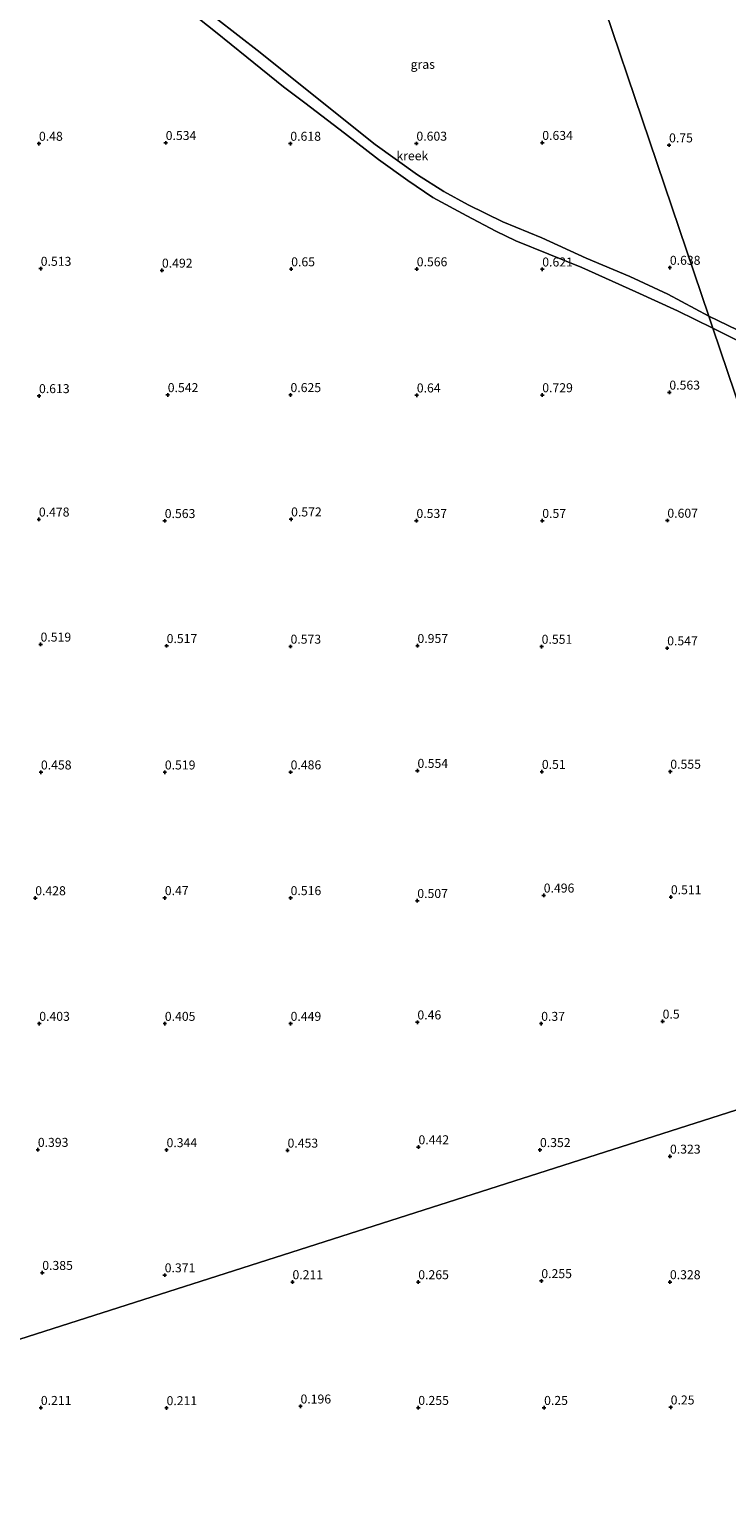
# Model space of a CAD drawing. Units: metres. Extents: x 60000 to 70007, y 412498 to 418750.
# Drawn here: x 62714 to 62908, y 415753 to 416160 of the extents above; entities that cross this region are included whole.
import ezdxf
from ezdxf.enums import TextEntityAlignment as Align

# ---------------------------------------------------------------- set-up
doc = ezdxf.new("R2010")
doc.units = ezdxf.units.M
doc.layers.get('0').update_dxf_attribs({"lineweight": 25})
doc.layers.add('B-ME-GW-HOOGTEPUNT-S-B1', color=10, linetype='Continuous')
for name, color, linetype, lineweight in [('B-ME-IE-GRASLAND-GV-B6', 93, 'Continuous', 18), ('B-ME-IE-HULPGEOMETRIE-L-B1', 53, 'Continuous', 18), ('B-ME-OG-WATER-GV-B6', 153, 'Continuous', 18)]:
    doc.layers.add(name, color=color, linetype=linetype, lineweight=lineweight)
doc.styles.add('NLCS-ISO', font='NLCS-ISO.TTF')

# ---------------------------------------------------------------- blocks, each defined once
blk = doc.blocks.new('hoogtepunt')
for p, q in [((-0.5, 0), (0.5, 0)), ((0, 0.5), (0, -0.5))]:
    blk.add_line(p, q)

msp = doc.modelspace()

# ---------------------------------------------------------------- linework, layer by layer
at = {"layer": 'B-ME-IE-GRASLAND-GV-B6'}
for points in [[(62903.279, 416080.134, 0.689), (62891.826, 416086.214, 0.689), (62881.252, 416091.138, 0.689), (62869.174, 416096.271, 0.689), (62856.81, 416101.912, 0.689), (62845.91, 416106.349, 0.689), (62836.299, 416111.107, 0.689), (62829.531, 416114.825, 0.689), (62822.194, 416119.445, 0.689), (62810.464, 416127.905, 0.689), (62794.805, 416140.399, 0.689), (62778.429, 416153.558, 0.689), (62766.005, 416163.181, 0.689), (62755.211, 416172.448, 0.689), (62747.624, 416180.042, 0.689), (62744.078, 416184.545, 0.689), (62855.879, 416220.321, 1.051), (62903.279, 416080.134, 0.689)], [(62903.279, 416080.134, 0.689), (62855.879, 416220.321, 1.051)], [(62379.813, 416067.98, 0.265), (62736.902, 416182.248, 0.689), (62742.44, 416178.065, 0.689), (62755.398, 416167.754, 0.689), (62766.043, 416159.267, 0.689), (62774.712, 416152.265, 0.689), (62784.982, 416143.991, 0.689), (62790.871, 416139.524, 0.689), (62801.888, 416131.049, 0.689), (62811.408, 416123.768, 0.689), (62819.553, 416117.873, 0.689), (62826.494, 416113.195, 0.689), (62835.926, 416108.074, 0.689), (62843.986, 416103.773, 0.689), (62849.596, 416101.137, 0.689), (62867.894, 416093.687, 0.689), (62882.988, 416086.891, 0.689), (62894.513, 416081.609, 0.689), (62904.396, 416076.829, 0.689)], [(62904.396, 416076.829, 0.689), (62955.48, 415925.742, 0.525), (62949.402, 415914.107, 0.521), (62945.507, 415906.88, 0.521), (62943.54, 415903.55, 0.521), (62936.759, 415891.137, 0.525), (62930.839, 415880.753, 0.474), (62926.265, 415872.215, 0.459), (62921.276, 415863.421, 0.43), (62922.327, 415862.784, 0.426), (62594.63, 415757.922, 0.274)], [(62913.811, 416075.058, 0.689), (62903.279, 416080.134, 0.689)], [(62955.48, 415925.742, 0.525), (62904.396, 416076.829, 0.689), (62917.361, 416070.275, 0.689)], [(62598.631, 415751.472, 0.118), (62595.545, 415755.839, 0.245), (62594.63, 415757.922, 0.274), (62922.327, 415862.784, 0.426), (62922.841, 415862.48, 0.414), (62923.674, 415861.986, 0.394), (62924.441, 415861.564, 0.293), (62921.237, 415847.576, 0.298), (62921.21, 415847.053, 0.298), (62921.366, 415846.746, 0.298)]]:
    msp.add_polyline3d(points, dxfattribs=at)
at = {"layer": 'B-ME-IE-HULPGEOMETRIE-L-B1'}
for points in [[(62957.124, 415920.876, 0.398), (62956.429, 415922.933, 0.418), (62956.257, 415923.442, 0.539), (62955.48, 415925.742, 0.525), (62904.396, 416076.829, 0.689), (62903.279, 416080.134, 0.689), (62855.879, 416220.321, 1.051), (62836.507, 416278.005, 0.991)], [(62971.437, 415878.5, 5.123), (62965.573, 415876.623, 6.904), (62962.654, 415875.689, 6.947), (62946.504, 415870.521, 1.477), (62943.129, 415869.441, 1.434), (62940.003, 415868.441, 0.641), (62929.28, 415865.01, 0.366), (62924.725, 415863.552, 0.362), (62922.327, 415862.784, 0.426), (62594.63, 415757.922, 0.274), (62355.694, 415681.462, -0.25), (62336.597, 415675.351, -0.25)]]:
    msp.add_polyline3d(points, dxfattribs=at)
at = {"layer": 'B-ME-OG-WATER-GV-B6'}
for points in [[(62904.396, 416076.829, 0.689), (62894.513, 416081.609, 0.689), (62882.988, 416086.891, 0.689), (62867.894, 416093.687, 0.689), (62849.596, 416101.137, 0.689), (62843.986, 416103.773, 0.689), (62835.926, 416108.074, 0.689), (62826.494, 416113.195, 0.689), (62819.553, 416117.873, 0.689), (62811.408, 416123.768, 0.689), (62801.888, 416131.049, 0.689), (62790.871, 416139.524, 0.689), (62784.982, 416143.991, 0.689), (62774.712, 416152.265, 0.689), (62766.043, 416159.267, 0.689), (62755.398, 416167.754, 0.689)], [(62766.005, 416163.181, 0.689), (62778.429, 416153.558, 0.689), (62794.805, 416140.399, 0.689), (62810.464, 416127.905, 0.689), (62822.194, 416119.445, 0.689), (62829.531, 416114.825, 0.689), (62836.299, 416111.107, 0.689), (62845.91, 416106.349, 0.689), (62856.81, 416101.912, 0.689), (62869.174, 416096.271, 0.689), (62881.252, 416091.138, 0.689), (62891.826, 416086.214, 0.689), (62903.279, 416080.134, 0.689), (62904.396, 416076.829, 0.689)], [(62904.396, 416076.829, 0.689), (62903.279, 416080.134, 0.689), (62913.811, 416075.058, 0.689)], [(62917.361, 416070.275, 0.689), (62904.396, 416076.829, 0.689)]]:
    msp.add_polyline3d(points, dxfattribs=at)

# ---------------------------------------------------------------- block references
at = {"layer": 'B-ME-GW-HOOGTEPUNT-S-B1', "rotation": 90}
for p in [(62716.917, 416128.176, 0.48), (62716.917, 416128.176, 0.48), (62752.172, 416128.388, 0.534), (62752.172, 416128.388, 0.534), (62786.842, 416128.176, 0.618), (62786.842, 416128.176, 0.618), (62821.91, 416128.199, 0.603), (62821.91, 416128.199, 0.603), (62856.916, 416128.402, 0.634), (62856.916, 416128.402, 0.634), (62892.189, 416127.724, 0.75), (62892.189, 416127.724, 0.75), (62717.407, 416093.366, 0.513), (62717.407, 416093.366, 0.513), (62751.12, 416092.856, 0.492), (62751.12, 416092.856, 0.492), (62787.075, 416093.229, 0.65), (62787.075, 416093.229, 0.65), (62822, 416093.229, 0.566), (62822, 416093.229, 0.566), (62856.917, 416093.176, 0.621), (62856.917, 416093.176, 0.621), (62892.413, 416093.645, 0.638), (62892.413, 416093.645, 0.638), (62716.926, 416057.927, 0.613), (62716.926, 416057.927, 0.613), (62752.738, 416058.202, 0.542), (62752.738, 416058.202, 0.542), (62786.879, 416058.214, 0.625), (62786.879, 416058.214, 0.625), (62822.015, 416058.109, 0.64), (62822.015, 416058.109, 0.64), (62856.917, 416058.176, 0.729), (62856.917, 416058.176, 0.729), (62892.277, 416058.901, 0.563), (62892.277, 416058.901, 0.563), (62716.885, 416023.568, 0.478), (62716.885, 416023.568, 0.478), (62751.903, 416023.146, 0.563), (62751.903, 416023.146, 0.563), (62787.051, 416023.599, 0.572), (62787.051, 416023.599, 0.572), (62821.917, 416023.176, 0.537), (62821.917, 416023.176, 0.537), (62856.917, 416023.176, 0.57), (62856.917, 416023.176, 0.57), (62891.721, 416023.236, 0.607), (62891.721, 416023.236, 0.607), (62717.352, 415988.751, 0.519), (62717.352, 415988.751, 0.519), (62752.436, 415988.351, 0.517), (62752.436, 415988.351, 0.517), (62786.894, 415988.168, 0.573), (62786.894, 415988.168, 0.573), (62822.204, 415988.373, 0.957), (62822.204, 415988.373, 0.957), (62856.751, 415988.145, 0.551), (62856.751, 415988.145, 0.551), (62891.67, 415987.715, 0.547), (62891.67, 415987.715, 0.547), (62717.453, 415953.156, 0.458), (62717.453, 415953.156, 0.458), (62751.925, 415953.153, 0.519), (62751.925, 415953.153, 0.519), (62786.918, 415953.176, 0.486), (62786.918, 415953.176, 0.486), (62822.202, 415953.599, 0.554), (62822.202, 415953.599, 0.554), (62856.797, 415953.311, 0.51), (62856.797, 415953.311, 0.51), (62892.535, 415953.359, 0.555), (62892.535, 415953.359, 0.555), (62715.869, 415918.149, 0.428), (62715.869, 415918.149, 0.428), (62751.917, 415918.176, 0.47), (62751.917, 415918.176, 0.47), (62786.917, 415918.176, 0.516), (62786.917, 415918.176, 0.516), (62822.162, 415917.378, 0.507), (62822.162, 415917.378, 0.507), (62857.33, 415918.893, 0.496), (62857.33, 415918.893, 0.496), (62892.693, 415918.413, 0.511), (62892.693, 415918.413, 0.511), (62716.993, 415883.175, 0.403), (62716.993, 415883.175, 0.403), (62751.918, 415883.175, 0.405), (62751.918, 415883.175, 0.405), (62786.917, 415883.176, 0.449), (62786.917, 415883.176, 0.449), (62822.188, 415883.569, 0.46), (62822.188, 415883.569, 0.46), (62856.616, 415883.175, 0.37), (62856.616, 415883.175, 0.37), (62890.401, 415883.795, 0.5), (62890.401, 415883.795, 0.5), (62716.594, 415848.092, 0.393), (62716.594, 415848.092, 0.393), (62752.4, 415848.012, 0.344), (62752.4, 415848.012, 0.344), (62822.48, 415848.819, 0.442), (62822.48, 415848.819, 0.442), (62856.284, 415848.038, 0.352), (62856.284, 415848.038, 0.352), (62786.059, 415847.886, 0.453), (62786.059, 415847.886, 0.453), (62892.448, 415846.206, 0.323), (62892.448, 415846.206, 0.323), (62717.826, 415813.835, 0.385), (62717.826, 415813.835, 0.385), (62751.894, 415813.168, 0.371), (62751.894, 415813.168, 0.371), (62856.66, 415811.555, 0.255), (62856.66, 415811.555, 0.255), (62787.431, 415811.252, 0.211), (62787.431, 415811.252, 0.211), (62822.432, 415811.252, 0.265), (62822.432, 415811.252, 0.265), (62892.432, 415811.252, 0.328), (62892.432, 415811.252, 0.328), (62717.431, 415776.252, 0.211), (62717.431, 415776.252, 0.211), (62752.401, 415776.19, 0.211), (62752.401, 415776.19, 0.211), (62789.663, 415776.651, 0.196), (62789.663, 415776.651, 0.196), (62822.432, 415776.252, 0.255), (62822.432, 415776.252, 0.255), (62857.432, 415776.252, 0.25), (62857.432, 415776.252, 0.25), (62892.647, 415776.377, 0.25), (62892.647, 415776.377, 0.25)]:
    msp.add_blockref('hoogtepunt', p, dxfattribs=at)

# ---------------------------------------------------------------- texts
at = {"layer": 'B-ME-GW-HOOGTEPUNT-S-B1', "ltscale": 0.2, "style": 'NLCS-ISO'}
for s, p in [('0.48', (62716.917, 416128.176, 0.48)), ('0.48', (62716.917, 416128.176, 0.48)), ('0.534', (62752.172, 416128.388, 0.534)), ('0.534', (62752.172, 416128.388, 0.534)), ('0.618', (62786.842, 416128.176, 0.618)), ('0.618', (62786.842, 416128.176, 0.618)), ('0.603', (62821.91, 416128.199, 0.603)), ('0.603', (62821.91, 416128.199, 0.603)), ('0.634', (62856.916, 416128.402, 0.634)), ('0.634', (62856.916, 416128.402, 0.634)), ('0.75', (62892.189, 416127.724, 0.75)), ('0.75', (62892.189, 416127.724, 0.75)), ('0.513', (62717.407, 416093.366, 0.513)), ('0.513', (62717.407, 416093.366, 0.513)), ('0.638', (62892.413, 416093.645, 0.638)), ('0.638', (62892.413, 416093.645, 0.638)), ('0.492', (62751.12, 416092.856, 0.492)), ('0.492', (62751.12, 416092.856, 0.492)), ('0.65', (62787.075, 416093.229, 0.65)), ('0.65', (62787.075, 416093.229, 0.65)), ('0.566', (62822, 416093.229, 0.566)), ('0.566', (62822, 416093.229, 0.566)), ('0.621', (62856.917, 416093.176, 0.621)), ('0.621', (62856.917, 416093.176, 0.621)), ('0.613', (62716.926, 416057.927, 0.613)), ('0.613', (62716.926, 416057.927, 0.613)), ('0.542', (62752.738, 416058.202, 0.542)), ('0.542', (62752.738, 416058.202, 0.542)), ('0.625', (62786.879, 416058.214, 0.625)), ('0.625', (62786.879, 416058.214, 0.625)), ('0.64', (62822.015, 416058.109, 0.64)), ('0.64', (62822.015, 416058.109, 0.64)), ('0.729', (62856.917, 416058.176, 0.729)), ('0.729', (62856.917, 416058.176, 0.729)), ('0.563', (62892.277, 416058.901, 0.563)), ('0.563', (62892.277, 416058.901, 0.563)), ('0.478', (62716.885, 416023.568, 0.478)), ('0.478', (62716.885, 416023.568, 0.478)), ('0.563', (62751.903, 416023.146, 0.563)), ('0.563', (62751.903, 416023.146, 0.563)), ('0.572', (62787.051, 416023.599, 0.572)), ('0.572', (62787.051, 416023.599, 0.572)), ('0.537', (62821.917, 416023.176, 0.537)), ('0.537', (62821.917, 416023.176, 0.537)), ('0.57', (62856.917, 416023.176, 0.57)), ('0.57', (62856.917, 416023.176, 0.57)), ('0.607', (62891.721, 416023.236, 0.607)), ('0.607', (62891.721, 416023.236, 0.607)), ('0.519', (62717.352, 415988.751, 0.519)), ('0.519', (62717.352, 415988.751, 0.519)), ('0.517', (62752.436, 415988.351, 0.517)), ('0.517', (62752.436, 415988.351, 0.517)), ('0.573', (62786.894, 415988.168, 0.573)), ('0.573', (62786.894, 415988.168, 0.573)), ('0.957', (62822.204, 415988.373, 0.957)), ('0.957', (62822.204, 415988.373, 0.957)), ('0.551', (62856.751, 415988.145, 0.551)), ('0.551', (62856.751, 415988.145, 0.551)), ('0.547', (62891.67, 415987.715, 0.547)), ('0.547', (62891.67, 415987.715, 0.547)), ('0.458', (62717.453, 415953.156, 0.458)), ('0.458', (62717.453, 415953.156, 0.458)), ('0.519', (62751.925, 415953.153, 0.519)), ('0.519', (62751.925, 415953.153, 0.519)), ('0.486', (62786.918, 415953.176, 0.486)), ('0.486', (62786.918, 415953.176, 0.486)), ('0.554', (62822.202, 415953.599, 0.554)), ('0.554', (62822.202, 415953.599, 0.554)), ('0.51', (62856.797, 415953.311, 0.51)), ('0.51', (62856.797, 415953.311, 0.51)), ('0.555', (62892.535, 415953.359, 0.555)), ('0.555', (62892.535, 415953.359, 0.555)), ('0.496', (62857.33, 415918.893, 0.496)), ('0.496', (62857.33, 415918.893, 0.496)), ('0.511', (62892.693, 415918.413, 0.511)), ('0.511', (62892.693, 415918.413, 0.511)), ('0.428', (62715.869, 415918.149, 0.428)), ('0.428', (62715.869, 415918.149, 0.428)), ('0.47', (62751.917, 415918.176, 0.47)), ('0.47', (62751.917, 415918.176, 0.47)), ('0.516', (62786.917, 415918.176, 0.516)), ('0.516', (62786.917, 415918.176, 0.516)), ('0.507', (62822.162, 415917.378, 0.507)), ('0.507', (62822.162, 415917.378, 0.507)), ('0.403', (62716.993, 415883.175, 0.403)), ('0.403', (62716.993, 415883.175, 0.403)), ('0.405', (62751.918, 415883.175, 0.405)), ('0.405', (62751.918, 415883.175, 0.405)), ('0.449', (62786.917, 415883.176, 0.449)), ('0.449', (62786.917, 415883.176, 0.449)), ('0.46', (62822.188, 415883.569, 0.46)), ('0.46', (62822.188, 415883.569, 0.46)), ('0.37', (62856.616, 415883.175, 0.37)), ('0.37', (62856.616, 415883.175, 0.37)), ('0.5', (62890.401, 415883.795, 0.5)), ('0.5', (62890.401, 415883.795, 0.5)), ('0.393', (62716.594, 415848.092, 0.393)), ('0.393', (62716.594, 415848.092, 0.393)), ('0.344', (62752.4, 415848.012, 0.344)), ('0.344', (62752.4, 415848.012, 0.344)), ('0.453', (62786.059, 415847.886, 0.453)), ('0.453', (62786.059, 415847.886, 0.453)), ('0.442', (62822.48, 415848.819, 0.442)), ('0.442', (62822.48, 415848.819, 0.442)), ('0.352', (62856.284, 415848.038, 0.352)), ('0.352', (62856.284, 415848.038, 0.352)), ('0.323', (62892.448, 415846.206, 0.323)), ('0.323', (62892.448, 415846.206, 0.323)), ('0.385', (62717.826, 415813.835, 0.385)), ('0.385', (62717.826, 415813.835, 0.385)), ('0.371', (62751.894, 415813.168, 0.371)), ('0.371', (62751.894, 415813.168, 0.371)), ('0.211', (62787.431, 415811.252, 0.211)), ('0.211', (62787.431, 415811.252, 0.211)), ('0.265', (62822.432, 415811.252, 0.265)), ('0.265', (62822.432, 415811.252, 0.265)), ('0.255', (62856.66, 415811.555, 0.255)), ('0.255', (62856.66, 415811.555, 0.255)), ('0.328', (62892.432, 415811.252, 0.328)), ('0.328', (62892.432, 415811.252, 0.328)), ('0.211', (62717.431, 415776.252, 0.211)), ('0.211', (62717.431, 415776.252, 0.211)), ('0.211', (62752.401, 415776.19, 0.211)), ('0.211', (62752.401, 415776.19, 0.211)), ('0.196', (62789.663, 415776.651, 0.196)), ('0.196', (62789.663, 415776.651, 0.196)), ('0.255', (62822.432, 415776.252, 0.255)), ('0.255', (62822.432, 415776.252, 0.255)), ('0.25', (62857.432, 415776.252, 0.25)), ('0.25', (62857.432, 415776.252, 0.25)), ('0.25', (62892.647, 415776.377, 0.25)), ('0.25', (62892.647, 415776.377, 0.25))]:
    msp.add_text(s, height=2.5, dxfattribs=at).set_placement(p, align=Align.BOTTOM_LEFT)
at = {"layer": 'B-ME-IE-GRASLAND-GV-B6', "ltscale": 0.2, "style": 'NLCS-ISO'}
msp.add_text('gras', height=2.5, dxfattribs=at).set_placement((62823.678, 416150.227), align=Align.MIDDLE_CENTER)
at = {"layer": 'B-ME-OG-WATER-GV-B6', "ltscale": 0.2, "style": 'NLCS-ISO'}
msp.add_text('kreek', height=2.5, dxfattribs=at).set_placement((62820.779, 416124.78), align=Align.MIDDLE_CENTER)

doc.saveas('drawing.dxf')
